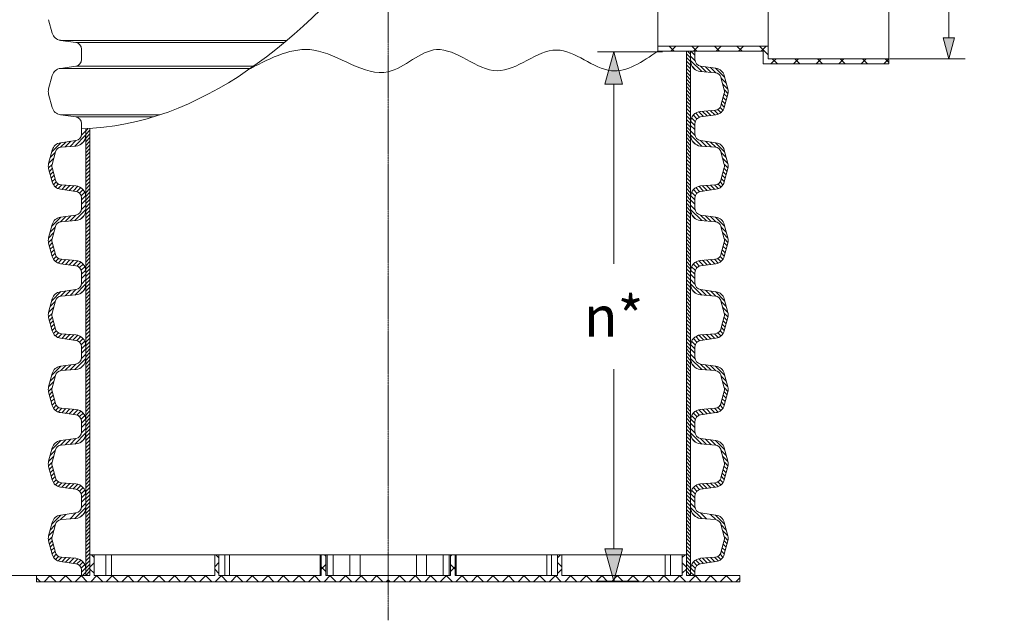
# Model space of a CAD drawing. Units: millimetres. Extents: x 717160 to 769160, y 523795 to 553495.
# Drawn here: x 721343 to 727405, y 533991 to 537691 of the extents above; entities that cross this region are included whole.
import ezdxf

# ---------------------------------------------------------------- set-up
doc = ezdxf.new("R2010")
doc.units = ezdxf.units.MM
doc.linetypes.add('MITTE2', pattern=[28.575, 19.05, -3.175, 3.175, -3.175])
doc.layers.get('0').update_dxf_attribs({"lineweight": 15})
doc.layers.get('Defpoints').update_dxf_attribs({"color": 72})
doc.layers.add('0.2 EVO CENTER LINE LAYER', color=5, linetype='MITTE2', lineweight=0)
doc.layers.add('Ebene-2 ohne Abdeckung', color=7, linetype='Continuous')
doc.styles.add('EVO_N', font='ARIALN.TTF')
doc.styles.add('Izmeru teksts', font='arial.ttf')
doc.dimstyles.new('EVO.N-mm.M1_25', dxfattribs={"dimtxt": 180, "dimasz": 130, "dimexe": 100, "dimexo": 5, "dimgap": 50, "dimtad": 0, "dimtih": 1, "dimtoh": 1, "dimdec": 0, "dimlfac": 0.25, "dimzin": 3, "dimtxsty": 'EVO_N', "dimblk": 'VW_FILLEDARROW', "dimcen": 0, "dimclrd": 109, "dimclre": 109, "dimclrt": 109, "dimadec": 0, "dimazin": 0, "dimtfac": 1, "dimtdec": 0, "dimtofl": 0, "dimtmove": 0, "dimatfit": 3, "dimldrblk": 'VW_FILLEDARROW', "dimfxl": 1, "dimfrac": 2, "dimtolj": 1, "dimtzin": 3, "dimlwd": 5, "dimlwe": 5, "dimarcsym": 0})
doc.dimstyles.get("Standard").update_dxf_attribs({"dimtxt": 70, "dimasz": 80, "dimexe": 30, "dimexo": 30, "dimgap": 50, "dimtad": 0, "dimtih": 1, "dimtoh": 1, "dimdec": 0, "dimzin": 0, "dimdsep": 46, "dimtxsty": 'Izmeru teksts', "dimcen": -50, "dimclrd": 109, "dimclre": 109, "dimclrt": 109, "dimadec": 0, "dimazin": 0, "dimtfac": 1, "dimtdec": 4, "dimtofl": 0, "dimtmove": 0, "dimatfit": 3, "dimfxl": 1, "dimtolj": 1, "dimtzin": 0, "dimlwd": 0, "dimlwe": 0, "dimarcsym": 0})
pattern_1 = [(45, (711083.427, 533658.877), (-11.22532, 11.22532), [])]
pattern_2 = [(134.99987, (736140.125, 533658.848), (11.225346, 11.225294), [])]

# ---------------------------------------------------------------- blocks, each defined once
blk = doc.blocks.new('VW_FILLEDARROW')
at = {"linetype": 'ByBlock', "lineweight": 0}
blk.add_hatch(color=0, dxfattribs=at).paths.add_polyline_path([(-1, 0.268), (0, 0), (-1, -0.268)])
at = {"layer": 'Ebene-2 ohne Abdeckung', "color": 0, "linetype": 'Continuous', "lineweight": 5}
blk.add_lwpolyline([(-1, 0.268), (0, 0), (-1, -0.268)], close=True, dxfattribs=at)
blk = doc.blocks.new('*D7')
at = {"color": 109, "lineweight": 5}
for p, q in [((726699.6, 538812.2), (727163.6, 538812.2)), ((727063.6, 538682.2), (727063.6, 538507.2)), ((727063.6, 537580.2), (727063.6, 537755.2)), ((726699.6, 537450.2), (727163.6, 537450.2))]:
    blk.add_line(p, q, dxfattribs=at)
at = {"layer": 'Defpoints', "color": 0}
for p in [(726694.6, 538812.2), (726694.6, 537450.2), (727063.6, 537450.2)]:
    blk.add_point(p, dxfattribs=at)
at = {"color": 109, "lineweight": 5, "xscale": 130, "yscale": 130, "zscale": 130}
for p, rotation in [((727063.6, 538812.2), 89.99986897242601), ((727063.6, 537450.2), 269.999868972426)]:
    blk.add_blockref('VW_FILLEDARROW', p, dxfattribs=dict(at, rotation=rotation))
at = {"color": 109, "insert": (727063.6, 538131.2), "char_height": 180, "attachment_point": 5, "style": 'EVO_N'}
blk.add_mtext('\\A1;\\H1.388889x;DN\\POUT', dxfattribs=at)
blk = doc.blocks.new('*D1')
at = {"color": 109, "lineweight": 5}
for p, q in [((725301, 537493.7), (724899.9, 537493.7)), ((724999.9, 537293.7), (724999.9, 536187.8)), ((724999.9, 534431.8), (724999.9, 535537.8)), ((725155.8, 534231.8), (724899.9, 534231.8))]:
    blk.add_line(p, q, dxfattribs=at)
at = {"layer": 'Defpoints', "color": 0}
for p in [(725306, 537493.7), (724999.9, 534231.8), (725160.8, 534231.8)]:
    blk.add_point(p, dxfattribs=at)
at = {"color": 109, "lineweight": 5, "xscale": 200, "yscale": 200, "zscale": 200}
for p, rotation in [((724999.9, 537493.7), 90), ((724999.9, 534231.8), 270)]:
    blk.add_blockref('VW_FILLEDARROW', p, dxfattribs=dict(at, rotation=rotation))
at = {"color": 109, "insert": (724999.9, 535862.8), "char_height": 250, "attachment_point": 5, "style": 'EVO_N'}
blk.add_mtext('\\A1;n*', dxfattribs=at)
blk = doc.blocks.new('*D11')
at = {"color": 109, "lineweight": 0}
for p, q in [((721720.3, 546194.9), (719913.8, 546194.9)), ((719943.8, 545994.9), (719943.8, 540555.9)), ((719943.8, 534466.9), (719943.8, 539905.9)), ((721720.3, 534266.9), (719913.8, 534266.9))]:
    blk.add_line(p, q, dxfattribs=at)
at = {"color": 109}
for points in [[(719977.1, 545994.9), (719910.4, 545994.9), (719943.8, 546194.9)], [(719910.4, 534466.9), (719977.1, 534466.9), (719943.8, 534266.9)]]:
    blk.add_solid(points, dxfattribs=at)
at = {"layer": 'Defpoints', "color": 0}
for p in [(721750.3, 546194.9), (719943.8, 534266.9), (721750.3, 534266.9)]:
    blk.add_point(p, dxfattribs=at)
at = {"color": 109, "insert": (719943.8, 540230.9), "char_height": 250, "attachment_point": 5, "style": 'Izmeru teksts'}
blk.add_mtext('\\A1;L', dxfattribs=at)

msp = doc.modelspace()

# ---------------------------------------------------------------- hatches: boundary and pattern name
at = {"linetype": 'Continuous', "lineweight": 0, "true_color": 0xff0000}
h = msp.add_hatch(dxfattribs=at)
h.set_pattern_fill('ANSI37', color=1, scale=30.95033, angle=89.99987, style=0)
h.set_pattern_definition([(44.99987, (780533.95, 530420.61), (69.48531, -69.48563), []), (314.99987, (780533.95, 530420.61), (-69.48563, -69.48531), [])])
h.paths.add_polyline_path([(726694.6, 537450.2), (726694.6, 537419.2), (725920.8, 537419.2), (725920.8, 537497.9), (725270.8, 537497.9), (725270.8, 537528.8), (725951.8, 537528.8), (725951.8, 537450.2)], flags=0)
at = {"lineweight": 0}
h = msp.add_hatch(dxfattribs=at)
h.set_pattern_fill('ANSI31', color=1, scale=5, angle=179.99987, style=0)
h.set_pattern_definition(pattern_2)
h.paths.add_polyline_path([(725473.3, 537497.9), (725447.8, 537497.9), (725447.8, 537019.5), (725473.3, 537019.5)])
h = msp.add_hatch(dxfattribs=at)
h.set_pattern_fill('ANSI31', color=1, scale=5, style=0)
h.set_pattern_definition(pattern_1)
h.paths.add_polyline_path([(721750.3, 537019.5), (721775.8, 537019.5), (721775.8, 536560.8), (721750.3, 536560.8)])
h = msp.add_hatch(dxfattribs=at)
h.set_pattern_fill('ANSI31', color=1, scale=5, angle=179.99987, style=0)
h.set_pattern_definition(pattern_2)
h.paths.add_polyline_path([(725473.3, 537019.5), (725447.8, 537019.5), (725447.8, 536560.8), (725473.3, 536560.8)])
h = msp.add_hatch(dxfattribs=at)
h.set_pattern_fill('ANSI31', color=1, scale=5, style=0)
h.set_pattern_definition(pattern_1)
h.paths.add_polyline_path([(721750.3, 536560.8), (721775.8, 536560.8), (721775.8, 536102), (721750.3, 536102)])
h = msp.add_hatch(dxfattribs=at)
h.set_pattern_fill('ANSI31', color=1, scale=5, angle=179.99987, style=0)
h.set_pattern_definition(pattern_2)
h.paths.add_polyline_path([(725473.3, 536560.8), (725447.8, 536560.8), (725447.8, 536102), (725473.3, 536102)])
h = msp.add_hatch(dxfattribs=at)
h.set_pattern_fill('ANSI31', color=1, scale=5, style=0)
h.set_pattern_definition(pattern_1)
h.paths.add_polyline_path([(721750.3, 536102), (721775.8, 536102), (721775.8, 535643.2), (721750.3, 535643.2)])
h = msp.add_hatch(dxfattribs=at)
h.set_pattern_fill('ANSI31', color=1, scale=5, angle=179.99987, style=0)
h.set_pattern_definition(pattern_2)
h.paths.add_polyline_path([(725473.3, 536102), (725447.8, 536102), (725447.8, 535643.2), (725473.3, 535643.2)])
h = msp.add_hatch(dxfattribs=at)
h.set_pattern_fill('ANSI31', color=1, scale=5, style=0)
h.set_pattern_definition(pattern_1)
h.paths.add_polyline_path([(721750.3, 535643.2), (721775.8, 535643.2), (721775.8, 535184.5), (721750.3, 535184.5)])
h = msp.add_hatch(dxfattribs=at)
h.set_pattern_fill('ANSI31', color=1, scale=5, angle=179.99987, style=0)
h.set_pattern_definition(pattern_2)
h.paths.add_polyline_path([(725473.3, 535643.2), (725447.8, 535643.2), (725447.8, 535184.5), (725473.3, 535184.5)])
h = msp.add_hatch(dxfattribs=at)
h.set_pattern_fill('ANSI31', color=1, scale=5, style=0)
h.set_pattern_definition(pattern_1)
h.paths.add_polyline_path([(721750.3, 535184.5), (721775.8, 535184.5), (721775.8, 534725.7), (721750.3, 534725.7)])
h = msp.add_hatch(dxfattribs=at)
h.set_pattern_fill('ANSI31', color=1, scale=5, angle=179.99987, style=0)
h.set_pattern_definition(pattern_2)
h.paths.add_polyline_path([(725473.3, 535184.5), (725447.8, 535184.5), (725447.7, 534725.7), (725473.3, 534725.7)])
h = msp.add_hatch(dxfattribs=at)
h.set_pattern_fill('ANSI31', color=1, scale=5, style=0)
h.set_pattern_definition(pattern_1)
h.paths.add_polyline_path([(721750.3, 534725.7), (721775.8, 534725.7), (721775.8, 534266.9), (721750.3, 534266.9)])
h = msp.add_hatch(dxfattribs=at)
h.set_pattern_fill('ANSI31', color=1, scale=5, angle=179.99987, style=0)
h.set_pattern_definition(pattern_2)
h.paths.add_polyline_path([(725473.3, 534725.7), (725447.7, 534725.7), (725447.7, 534266.9), (725473.3, 534266.9)])
at = {"linetype": 'Continuous', "lineweight": 5}
h = msp.add_hatch(dxfattribs=at)
h.set_pattern_fill('ANSI37', color=1, scale=21.325787, angle=90, style=0)
h.set_pattern_definition([(45, (833899.39, 581808.275), (47.877758, -47.877758), []), (315, (833899.39, 581808.275), (-47.877758, -47.877758), [])])
h.paths.add_polyline_path([(721446.4, 534228.5), (721446.4, 534266.9), (721775.8, 534266.9), (721775.8, 534394.9), (721801.4, 534394.9), (721801.4, 534266.9), (722543.5, 534266.9), (722543.5, 534394.9), (722569, 534394.9), (722569, 534266.9), (723199.2, 534266.9), (723199.2, 534394.9), (723228, 534394.9), (723228, 534266.9), (723611.8, 534266.9), (723611.8, 534228.5)])
h = msp.add_hatch(dxfattribs=at)
h.set_pattern_fill('ANSI37', color=1, scale=21.325787, angle=89.99987, style=0)
h.set_pattern_definition([(134.99987, (613324.274, 581808.53), (-47.877867, -47.87765), []), (224.99987, (613324.274, 581808.53), (47.87765, -47.877867), [])])
h.paths.add_polyline_path([(725777.2, 534228.5), (725777.2, 534266.9), (725447.7, 534266.9), (725447.7, 534394.9), (725422.2, 534394.9), (725422.2, 534266.9), (724680.1, 534266.9), (724680.1, 534394.9), (724654.5, 534394.9), (724654.5, 534266.9), (724024.4, 534266.9), (724024.4, 534394.9), (723995.6, 534394.9), (723995.6, 534266.9), (723611.8, 534266.9), (723611.8, 534228.5)])

# ---------------------------------------------------------------- linework, layer by layer
at = {"color": 7, "linetype": 'Continuous', "lineweight": 15}
for p, q in [((725270.8, 537528.8), (725270.8, 538816.5)), ((725951.8, 537528.8), (725951.8, 538812.2)), ((726694.6, 538812.2), (726694.6, 537419.2)), ((721543.4, 537609.1), (721521.3, 537691.5)), ((721688.5, 537551), (721594.1, 537564.2)), ((721594.1, 537564.2), (722988.2, 537564.2)), ((721688.5, 537551), (722972.4, 537551)), ((721723.7, 537478), (721723.7, 537510.5)), ((725951.8, 537528.8), (725270.8, 537528.8)), ((725270.8, 537497.9), (725270.8, 537528.8)), ((725920.8, 537497.9), (725270.8, 537497.9)), ((725920.8, 537419.2), (725920.8, 537497.9)), ((725951.8, 537528.8), (725951.8, 537450.2)), ((721723.7, 537445.5), (721723.7, 537478)), ((726694.6, 537450.2), (725951.8, 537450.2)), ((721688.5, 537405), (721594.1, 537391.7)), ((721594.1, 537391.7), (722764.1, 537391.7)), ((721688.5, 537405), (722783, 537405)), ((726694.6, 537419.2), (725920.8, 537419.2)), ((721543.4, 537346.9), (721521.3, 537264.5)), ((721543.4, 537150.3), (721521.3, 537232.7)), ((721688.5, 537092.2), (721594.1, 537105.5)), ((721594.1, 537105.5), (722206.6, 537105.5)), ((721688.5, 537092.2), (722164.9, 537092.2)), ((721723.7, 537019.2), (721723.7, 537051.7)), ((721775.8, 535643.2), (721775.8, 535184.5)), ((725447.8, 535643.2), (725447.8, 535184.5)), ((721750.3, 534725.7), (721750.3, 535184.5)), ((721775.8, 535184.5), (721775.8, 534725.7)), ((725447.8, 535184.5), (725447.7, 534725.7)), ((725473.3, 534725.7), (725473.3, 535184.5)), ((721750.3, 534266.9), (721750.3, 534725.7)), ((721775.8, 534725.7), (721775.8, 534266.9)), ((725447.7, 534725.7), (725447.7, 534266.9)), ((725473.3, 534266.9), (725473.3, 534725.7)), ((721775.8, 534394.9), (721801.4, 534394.9)), ((721775.8, 534394.9), (721775.8, 534266.9)), ((721801.4, 534394.9), (721801.4, 534266.9)), ((721801.4, 534394.9), (721873.6, 534394.9)), ((721873.6, 534266.9), (721873.6, 534394.9)), ((721907.8, 534394.9), (721873.6, 534394.9)), ((721907.8, 534266.9), (721907.8, 534394.9)), ((722543.5, 534394.9), (721907.8, 534394.9)), ((722543.5, 534394.9), (722569, 534394.9)), ((722543.5, 534394.9), (722543.5, 534266.9)), ((722569, 534394.9), (722569, 534266.9)), ((722569, 534394.9), (722606.6, 534394.9)), ((722606.6, 534266.9), (722606.6, 534394.9)), ((722634.2, 534394.9), (722606.6, 534394.9)), ((722634.2, 534266.9), (722634.2, 534394.9)), ((723193.6, 534394.9), (722634.2, 534394.9)), ((723193.6, 534394.9), (723193.6, 534266.9)), ((723199.2, 534394.9), (723193.6, 534394.9)), ((723199.2, 534394.9), (723228, 534394.9)), ((723199.2, 534394.9), (723199.2, 534266.9)), ((723228, 534394.9), (723228, 534266.9)), ((723228, 534394.9), (723236.2, 534394.9)), ((723236.2, 534266.9), (723236.2, 534394.9)), ((723273.4, 534394.9), (723236.2, 534394.9)), ((723273.4, 534394.9), (723273.4, 534266.9)), ((723273.4, 534394.9), (723375, 534394.9)), ((723375, 534266.9), (723375, 534394.9)), ((723438.5, 534394.9), (723375, 534394.9)), ((723437.7, 534394.9), (723611.8, 534394.9)), ((723438.5, 534394.9), (723438.5, 534266.9)), ((723785.8, 534394.9), (723611.8, 534394.9)), ((723785.1, 534394.9), (723785.1, 534266.9)), ((723785.1, 534394.9), (723848.5, 534394.9)), ((723848.5, 534266.9), (723848.5, 534394.9)), ((723950.2, 534394.9), (723848.5, 534394.9)), ((723950.2, 534394.9), (723950.2, 534266.9)), ((723950.2, 534394.9), (723987.3, 534394.9)), ((723987.3, 534266.9), (723987.3, 534394.9)), ((723995.6, 534394.9), (723987.3, 534394.9)), ((723995.6, 534394.9), (723995.6, 534266.9)), ((724024.4, 534394.9), (723995.6, 534394.9)), ((724024.4, 534394.9), (724024.4, 534266.9)), ((724024.4, 534394.9), (724029.9, 534394.9)), ((724029.9, 534394.9), (724029.9, 534266.9)), ((724029.9, 534394.9), (724589.3, 534394.9)), ((724589.3, 534266.9), (724589.3, 534394.9)), ((724589.3, 534394.9), (724616.9, 534394.9)), ((724616.9, 534266.9), (724616.9, 534394.9)), ((724654.5, 534394.9), (724616.9, 534394.9)), ((724654.5, 534394.9), (724654.5, 534266.9)), ((724680.1, 534394.9), (724654.5, 534394.9)), ((724680.1, 534394.9), (724680.1, 534266.9)), ((724680.1, 534394.9), (725315.8, 534394.9)), ((725315.8, 534266.9), (725315.8, 534394.9)), ((725315.8, 534394.9), (725349.9, 534394.9)), ((725349.9, 534266.9), (725349.9, 534394.9)), ((725422.2, 534394.9), (725349.9, 534394.9)), ((725422.2, 534394.9), (725422.2, 534266.9)), ((725447.7, 534394.9), (725422.2, 534394.9)), ((725447.7, 534394.9), (725447.7, 534266.9)), ((721446.4, 534266.9), (721775.8, 534266.9)), ((721446.4, 534266.9), (721446.4, 534228.5)), ((721446.4, 534228.5), (723611.8, 534228.5)), ((721801.4, 534266.9), (722543.5, 534266.9)), ((723228, 534266.9), (723611.8, 534266.9)), ((723995.6, 534266.9), (723611.8, 534266.9)), ((725777.2, 534228.5), (723611.8, 534228.5)), ((725422.2, 534266.9), (724680.1, 534266.9)), ((725777.2, 534266.9), (725447.7, 534266.9)), ((725777.2, 534266.9), (725777.2, 534228.5))]:
    msp.add_line(p, q, dxfattribs=at)
at = {"lineweight": 15}
for p, q in [((725447.8, 537497.9), (725447.8, 537019.5)), ((725499.9, 537445.8), (725499.9, 537497.9)), ((725473.3, 537019.5), (725473.3, 537478.3)), ((725535.1, 537405.3), (725629.5, 537392)), ((725535.3, 537372), (725625.7, 537364.7)), ((725660.5, 537335.6), (725681, 537259.1)), ((725680.2, 537347.2), (725702.2, 537264.8)), ((725681, 537238.7), (725660.5, 537162.2)), ((725680.2, 537150.6), (725702.2, 537233)), ((725625.7, 537133.2), (725535.3, 537125.9)), ((725535.1, 537092.5), (725629.5, 537105.8)), ((721723.7, 536987), (721723.7, 537019.5)), ((721750.3, 536560.8), (721750.3, 537019.5)), ((721775.7, 537021.7), (721775.8, 536560.8)), ((725447.8, 537019.5), (725447.8, 536560.8)), ((725473.3, 536560.8), (725473.3, 537019.5)), ((725499.9, 537019.5), (725499.9, 537052)), ((725499.9, 536987), (725499.9, 537019.5)), ((721688.5, 536946.5), (721594.1, 536933.3)), ((725535.1, 536946.5), (725629.5, 536933.3)), ((721543.4, 536888.4), (721521.3, 536806)), ((721688.2, 536913.2), (721597.9, 536905.9)), ((725535.3, 536913.2), (725625.7, 536905.9)), ((725680.2, 536888.4), (725702.2, 536806)), ((721563.1, 536876.9), (721542.6, 536800.3)), ((725660.5, 536876.9), (725681, 536800.3)), ((721543.4, 536691.9), (721521.3, 536774.3)), ((721542.6, 536780), (721563.1, 536703.4)), ((725681, 536780), (725660.5, 536703.4)), ((725680.2, 536691.9), (725702.2, 536774.3)), ((721688.5, 536633.7), (721594.1, 536647)), ((721597.9, 536674.4), (721688.2, 536667.1)), ((725535.1, 536633.7), (725629.5, 536647)), ((725625.7, 536674.4), (725535.3, 536667.1)), ((721723.7, 536560.8), (721723.7, 536593.3)), ((725499.9, 536560.8), (725499.9, 536593.3)), ((721723.7, 536528.3), (721723.7, 536560.8)), ((721750.3, 536102), (721750.3, 536560.8)), ((721775.8, 536560.8), (721775.8, 536102)), ((725447.8, 536560.8), (725447.8, 536102)), ((725473.3, 536102), (725473.3, 536560.8)), ((725499.9, 536528.3), (725499.9, 536560.8)), ((721688.5, 536487.8), (721594.1, 536474.5)), ((725535.1, 536487.8), (725629.4, 536474.5)), ((721543.4, 536429.7), (721521.3, 536347.3)), ((721563.1, 536418.1), (721542.6, 536341.6)), ((721688.2, 536454.4), (721597.9, 536447.1)), ((725535.3, 536454.4), (725625.7, 536447.1)), ((725660.5, 536418.1), (725681, 536341.6)), ((725680.2, 536429.7), (725702.2, 536347.2)), ((721543.4, 536233.1), (721521.3, 536315.5)), ((721542.6, 536321.2), (721563.1, 536244.7)), ((725681, 536321.2), (725660.5, 536244.7)), ((725680.2, 536233.1), (725702.2, 536315.5)), ((721597.9, 536215.6), (721688.2, 536208.3)), ((725625.7, 536215.6), (725535.3, 536208.3)), ((721688.5, 536175), (721594.1, 536188.2)), ((725535.1, 536175), (725629.4, 536188.2)), ((721723.7, 536102), (721723.7, 536134.5)), ((721723.7, 536069.5), (721723.7, 536102)), ((721750.3, 535643.2), (721750.3, 536102)), ((721775.8, 536102), (721775.8, 535643.2)), ((725447.8, 536102), (725447.8, 535643.2)), ((725473.3, 535643.2), (725473.3, 536102)), ((725499.9, 536102), (725499.9, 536134.5)), ((725499.9, 536069.5), (725499.9, 536102)), ((721543.4, 535970.9), (721521.3, 535888.5)), ((721688.5, 536029), (721594.1, 536015.8)), ((721688.2, 535995.7), (721597.9, 535988.4)), ((725535.1, 536029), (725629.4, 536015.7)), ((725535.3, 535995.7), (725625.7, 535988.4)), ((725680.2, 535970.9), (725702.2, 535888.5)), ((721563.1, 535959.3), (721542.6, 535882.8)), ((725660.5, 535959.3), (725681, 535882.8)), ((721543.4, 535774.3), (721521.3, 535856.7)), ((721542.6, 535862.4), (721563.1, 535785.9)), ((725681, 535862.4), (725660.5, 535785.9)), ((725680.2, 535774.3), (725702.2, 535856.7)), ((721688.5, 535716.2), (721594.1, 535729.5)), ((721597.9, 535756.9), (721688.2, 535749.6)), ((725535.1, 535716.2), (725629.4, 535729.5)), ((725625.7, 535756.9), (725535.3, 535749.6)), ((721723.7, 535643.2), (721723.7, 535675.7)), ((725499.9, 535643.2), (725499.9, 535675.7)), ((721723.7, 535610.7), (721723.7, 535643.2)), ((721750.3, 535184.5), (721750.3, 535643.2)), ((725473.3, 535184.5), (725473.3, 535643.2)), ((725499.9, 535610.7), (725499.9, 535643.2)), ((721688.5, 535570.2), (721594.1, 535557)), ((725535.1, 535570.2), (725629.4, 535557)), ((721543.4, 535512.1), (721521.3, 535429.7)), ((721563.1, 535500.6), (721542.6, 535424)), ((721688.2, 535536.9), (721597.9, 535529.6)), ((725535.3, 535536.9), (725625.7, 535529.6)), ((725660.5, 535500.6), (725681, 535424)), ((725680.2, 535512.1), (725702.2, 535429.7)), ((721543.4, 535315.6), (721521.3, 535398)), ((721542.6, 535403.7), (721563.1, 535327.1)), ((725681, 535403.7), (725660.5, 535327.1)), ((725680.2, 535315.6), (725702.2, 535398)), ((721688.5, 535257.4), (721594.1, 535270.7)), ((721597.9, 535298.1), (721688.2, 535290.8)), ((725535.1, 535257.4), (725629.4, 535270.7)), ((725625.7, 535298.1), (725535.3, 535290.8)), ((721723.7, 535184.5), (721723.7, 535217)), ((721723.7, 535152), (721723.7, 535184.5)), ((725499.9, 535184.5), (725499.9, 535217)), ((725499.9, 535152), (725499.9, 535184.5)), ((721688.5, 535111.5), (721594.1, 535098.2)), ((721688.2, 535078.1), (721597.9, 535070.8)), ((721739.1, 535108.3), (721719.9, 535089)), ((725484.4, 535108.3), (725503.7, 535089)), ((725535.1, 535111.5), (725629.4, 535098.2)), ((725535.3, 535078.1), (725625.7, 535070.8)), ((721543.4, 535053.4), (721521.3, 534971)), ((721563.1, 535041.8), (721542.6, 534965.3)), ((725660.5, 535041.8), (725681, 534965.3)), ((725680.2, 535053.4), (725702.2, 534971)), ((721543.4, 534856.8), (721521.3, 534939.2)), ((721542.6, 534944.9), (721563.1, 534868.4)), ((725681, 534944.9), (725660.5, 534868.4)), ((725680.2, 534856.8), (725702.2, 534939.2)), ((721597.9, 534839.3), (721688.2, 534832)), ((725625.7, 534839.3), (725535.3, 534832)), ((721688.5, 534798.7), (721594.1, 534811.9)), ((721723.7, 534725.7), (721723.7, 534758.2)), ((725499.9, 534725.7), (725499.9, 534758.2)), ((725535.1, 534798.7), (725629.4, 534811.9)), ((721723.7, 534693.2), (721723.7, 534725.7)), ((725499.9, 534693.2), (725499.9, 534725.7)), ((721688.5, 534652.7), (721594.1, 534639.5)), ((725535.1, 534652.7), (725629.4, 534639.4)), ((721543.4, 534594.6), (721521.3, 534512.2)), ((721563.1, 534583), (721542.6, 534506.5)), ((721688.2, 534619.4), (721597.9, 534612.1)), ((725535.3, 534619.4), (725625.7, 534612.1)), ((725660.5, 534583), (725681, 534506.5)), ((725680.2, 534594.6), (725702.2, 534512.2)), ((721543.4, 534398), (721521.3, 534480.4)), ((721542.6, 534486.1), (721563.1, 534409.6)), ((725681, 534486.1), (725660.5, 534409.6)), ((725680.2, 534398), (725702.2, 534480.4)), ((721688.5, 534339.9), (721594.1, 534353.2)), ((721597.9, 534380.6), (721688.2, 534373.3)), ((725535.1, 534339.9), (725629.4, 534353.2)), ((725625.7, 534380.6), (725535.3, 534373.3)), ((721723.7, 534266.9), (721723.7, 534299.4)), ((725499.9, 534266.9), (725499.9, 534299.4))]:
    msp.add_line(p, q, dxfattribs=at)
for p, q in [((725473.3, 537497.9), (725473.3, 537439.2)), ((721750.2, 537020.4), (721750.3, 536980.4)), ((725473.3, 537019.5), (725473.3, 536980.4)), ((721750.3, 536560.8), (721750.3, 536521.7)), ((725473.3, 536560.8), (725473.3, 536521.7)), ((721750.3, 536102), (721750.3, 536062.9)), ((725473.3, 536102), (725473.3, 536062.9)), ((721750.3, 535643.2), (721750.3, 535604.1)), ((725473.3, 535643.2), (725473.3, 535604.1)), ((721750.3, 535184.5), (721750.3, 535145.4)), ((725473.3, 535184.5), (725473.3, 535145.4)), ((721750.3, 534725.7), (721750.3, 534686.6)), ((725473.3, 534725.7), (725473.3, 534686.6))]:
    msp.add_line(p, q)
at = {"color": 1, "lineweight": 0}
for p, q in [((725474.8, 537497.9), (725499.9, 537472.8)), ((725473.3, 537466.5), (725500.4, 537439.4)), ((725473.3, 537439.8), (725541.7, 537371.4)), ((725484.4, 537402.1), (725503.7, 537382.8)), ((725534.4, 537405.4), (725570.7, 537369.1)), ((725565.3, 537401.1), (725599.6, 537366.8)), ((725596.3, 537396.7), (725628.7, 537364.3)), ((725627.3, 537392.4), (725683, 537336.6)), ((725661.6, 537331.4), (725692.7, 537300.3)), ((725671.4, 537295), (725702.5, 537263.9)), ((725681.1, 537258.6), (725703.1, 537236.7)), ((725668.4, 537191.5), (725686.3, 537173.6)), ((725674, 537212.5), (725691.9, 537194.6)), ((725679.6, 537233.5), (725697.6, 537215.6)), ((725523.2, 537123.8), (725552.1, 537094.9)), ((725546.8, 537126.8), (725575.4, 537098.2)), ((725571.4, 537128.8), (725598.8, 537101.5)), ((725596.1, 537130.8), (725622.1, 537104.7)), ((725620.7, 537132.8), (725643.8, 537109.6)), ((725641.9, 537138.2), (725660.4, 537119.6)), ((725655.6, 537151.1), (725672.8, 537133.9)), ((725662.7, 537170.6), (725680.7, 537152.6)), ((725473.8, 537066.7), (725499.9, 537040.6)), ((725479.8, 537087.4), (725502, 537065.1)), ((725490.3, 537103.4), (725512.3, 537081.4)), ((725504.7, 537115.6), (725529.1, 537091.2)), ((721750.3, 537007.7), (721723.2, 536980.6)), ((725473.3, 537040.6), (725499.9, 537014)), ((725473.3, 537007.7), (725500.4, 536980.6)), ((721658.2, 536942.3), (721623.9, 536908)), ((721689.2, 536946.7), (721652.9, 536910.3)), ((721750.3, 536981.1), (721681.9, 536912.7)), ((721739.1, 536943.4), (721719.9, 536924.1)), ((725473.3, 536981.1), (725541.7, 536912.7)), ((725484.4, 536943.3), (725503.7, 536924.1)), ((725534.3, 536946.7), (725570.7, 536910.3)), ((725565.3, 536942.3), (725599.6, 536908)), ((721596.3, 536933.6), (721540.6, 536877.9)), ((721627.3, 536937.9), (721594.9, 536905.5)), ((725596.3, 536937.9), (725628.7, 536905.5)), ((725627.3, 536933.6), (725683, 536877.9)), ((721552.2, 536836.2), (721521.1, 536805.2)), ((721561.9, 536872.6), (721530.8, 536841.5)), ((725661.6, 536872.6), (725692.7, 536841.5)), ((725671.4, 536836.2), (725702.5, 536805.2)), ((721542.4, 536799.9), (721520.5, 536777.9)), ((721543.9, 536774.8), (721526, 536756.8)), ((725679.6, 536774.8), (725697.6, 536756.8)), ((725681.1, 536799.9), (725703.1, 536777.9)), ((721549.6, 536753.8), (721531.6, 536735.8)), ((721555.2, 536732.8), (721537.2, 536714.8)), ((721560.8, 536711.8), (721542.9, 536693.8)), ((725662.7, 536711.8), (725680.7, 536693.8)), ((725668.4, 536732.8), (725686.3, 536714.8)), ((725674, 536753.8), (725691.9, 536735.8)), ((721568, 536692.3), (721550.7, 536675.1)), ((721581.6, 536679.4), (721563.1, 536660.9)), ((721602.9, 536674), (721579.7, 536650.9)), ((721627.5, 536672), (721601.5, 536646)), ((721652.1, 536670), (721624.8, 536642.7)), ((721676.7, 536668), (721648.1, 536639.4)), ((721700.3, 536665), (721671.5, 536636.1)), ((721718.8, 536656.9), (721694.4, 536632.5)), ((721733.2, 536644.7), (721711.2, 536622.6)), ((725490.3, 536644.6), (725512.3, 536622.6)), ((725504.7, 536656.9), (725529.1, 536632.5)), ((725523.2, 536665), (725552.1, 536636.1)), ((725546.8, 536668), (725575.4, 536639.4)), ((725571.4, 536670), (725598.8, 536642.7)), ((725596.1, 536672), (725622.1, 536646)), ((725620.7, 536674), (725643.8, 536650.9)), ((725641.9, 536679.4), (725660.4, 536660.8)), ((725655.6, 536692.3), (725672.8, 536675.1)), ((721743.8, 536628.6), (721721.5, 536606.3)), ((721749.8, 536608), (721723.7, 536581.9)), ((721750.3, 536581.8), (721723.7, 536555.2)), ((725473.3, 536581.8), (725499.9, 536555.2)), ((725473.8, 536607.9), (725499.9, 536581.9)), ((725479.7, 536628.6), (725502, 536606.3)), ((721750.3, 536522.3), (721681.9, 536453.9)), ((721750.3, 536548.9), (721723.2, 536521.8)), ((725473.3, 536548.9), (725500.4, 536521.8)), ((725473.3, 536522.3), (725541.7, 536453.9)), ((721596.3, 536474.8), (721540.6, 536419.1)), ((721627.3, 536479.2), (721594.9, 536446.8)), ((721658.2, 536483.5), (721623.9, 536449.2)), ((721689.2, 536487.9), (721652.9, 536451.6)), ((721739.1, 536484.6), (721719.9, 536465.3)), ((725484.4, 536484.6), (725503.7, 536465.3)), ((725534.3, 536487.9), (725570.7, 536451.6)), ((725565.3, 536483.5), (725599.6, 536449.2)), ((725596.3, 536479.2), (725628.7, 536446.8)), ((725627.3, 536474.8), (725683, 536419.1)), ((721561.9, 536413.8), (721530.8, 536382.7)), ((725661.6, 536413.8), (725692.7, 536382.7)), ((721542.4, 536341.1), (721520.5, 536319.1)), ((721552.2, 536377.5), (721521.1, 536346.4)), ((725671.4, 536377.5), (725702.5, 536346.4)), ((725681.1, 536341.1), (725703.1, 536319.1)), ((721543.9, 536316), (721526, 536298.1)), ((721549.6, 536295), (721531.6, 536277.1)), ((721555.2, 536274), (721537.2, 536256.1)), ((725668.4, 536274), (725686.3, 536256.1)), ((725674, 536295), (725691.9, 536277.1)), ((725679.6, 536316), (725697.6, 536298.1)), ((721560.8, 536253), (721542.9, 536235.1)), ((721568, 536233.6), (721550.7, 536216.3)), ((721581.6, 536220.6), (721563.1, 536202.1)), ((721602.9, 536215.2), (721579.7, 536192.1)), ((721627.5, 536213.2), (721601.5, 536187.2)), ((725596.1, 536213.2), (725622.1, 536187.2)), ((725620.7, 536215.2), (725643.8, 536192.1)), ((725641.9, 536220.6), (725660.4, 536202.1)), ((725655.6, 536233.6), (725672.8, 536216.3)), ((725662.7, 536253), (725680.7, 536235.1)), ((721652.1, 536211.2), (721624.8, 536183.9)), ((721676.7, 536209.3), (721648.1, 536180.7)), ((721700.3, 536206.2), (721671.5, 536177.4)), ((721718.8, 536198.1), (721694.4, 536173.7)), ((721733.2, 536185.9), (721711.2, 536163.9)), ((721743.8, 536169.9), (721721.5, 536147.6)), ((725479.7, 536169.8), (725502, 536147.6)), ((725490.3, 536185.9), (725512.3, 536163.9)), ((725504.7, 536198.1), (725529.1, 536173.7)), ((725523.2, 536206.2), (725552.1, 536177.4)), ((725546.8, 536209.3), (725575.4, 536180.6)), ((725571.4, 536211.2), (725598.8, 536183.9)), ((721749.8, 536149.2), (721723.7, 536123.1)), ((721750.3, 536123.1), (721723.7, 536096.5)), ((725473.3, 536123.1), (725499.9, 536096.5)), ((725473.8, 536149.2), (725499.9, 536123.1)), ((721750.3, 536063.5), (721681.9, 535995.1)), ((721750.3, 536090.2), (721723.2, 536063.1)), ((725473.3, 536090.2), (725500.4, 536063.1)), ((725473.3, 536063.5), (725541.7, 535995.1)), ((721596.3, 536016.1), (721540.6, 535960.3)), ((721627.3, 536020.4), (721594.9, 535988)), ((721658.2, 536024.8), (721623.9, 535990.5)), ((721689.2, 536029.1), (721652.9, 535992.8)), ((721739.1, 536025.8), (721719.9, 536006.6)), ((725484.4, 536025.8), (725503.7, 536006.5)), ((725534.3, 536029.1), (725570.7, 535992.8)), ((725565.3, 536024.8), (725599.6, 535990.5)), ((725596.3, 536020.4), (725628.7, 535988)), ((725627.3, 536016.1), (725683, 535960.3)), ((721552.2, 535918.7), (721521.1, 535887.6)), ((721561.9, 535955.1), (721530.8, 535924)), ((725661.6, 535955.1), (725692.7, 535924)), ((725671.4, 535918.7), (725702.5, 535887.6)), ((721542.4, 535882.3), (721520.5, 535860.4)), ((721543.9, 535857.2), (721526, 535839.3)), ((725679.6, 535857.2), (725697.6, 535839.3)), ((725681.1, 535882.3), (725703.1, 535860.4)), ((721549.6, 535836.2), (721531.6, 535818.3)), ((721555.2, 535815.3), (721537.2, 535797.3)), ((721560.8, 535794.3), (721542.9, 535776.3)), ((725662.7, 535794.3), (725680.7, 535776.3)), ((725668.4, 535815.2), (725686.3, 535797.3)), ((725674, 535836.2), (725691.9, 535818.3)), ((721568, 535774.8), (721550.7, 535757.6)), ((721581.6, 535761.9), (721563.1, 535743.3)), ((721602.9, 535756.5), (721579.7, 535733.3)), ((721627.5, 535754.5), (721601.5, 535728.4)), ((721652.1, 535752.5), (721624.8, 535725.2)), ((721676.7, 535750.5), (721648.1, 535721.9)), ((721700.3, 535747.5), (721671.5, 535718.6)), ((721718.8, 535739.3), (721694.4, 535714.9)), ((725504.7, 535739.3), (725529.1, 535714.9)), ((725523.2, 535747.5), (725552.1, 535718.6)), ((725546.8, 535750.5), (725575.4, 535721.9)), ((725571.4, 535752.5), (725598.8, 535725.2)), ((725596.1, 535754.5), (725622.1, 535728.4)), ((725620.7, 535756.5), (725643.8, 535733.3)), ((725641.9, 535761.9), (725660.4, 535743.3)), ((725655.6, 535774.8), (725672.8, 535757.6)), ((721733.2, 535727.1), (721711.2, 535705.1)), ((721743.8, 535711.1), (721721.5, 535688.8)), ((721749.8, 535690.4), (721723.7, 535664.3)), ((725473.8, 535690.4), (725499.9, 535664.3)), ((725479.7, 535711.1), (725502, 535688.8)), ((725490.3, 535727.1), (725512.3, 535705.1)), ((721750.3, 535631.4), (721723.2, 535604.3)), ((721750.3, 535664.3), (721723.7, 535637.7)), ((725473.3, 535664.3), (725499.9, 535637.7)), ((725473.3, 535631.4), (725500.4, 535604.3)), ((721596.3, 535557.3), (721540.6, 535501.6)), ((721627.3, 535561.6), (721594.9, 535529.2)), ((721658.2, 535566), (721623.9, 535531.7)), ((721689.2, 535570.4), (721652.9, 535534)), ((721750.3, 535604.8), (721681.9, 535536.4)), ((721739.1, 535567.1), (721719.9, 535547.8)), ((725473.3, 535604.8), (725541.7, 535536.4)), ((725484.4, 535567), (725503.7, 535547.8)), ((725534.3, 535570.4), (725570.7, 535534)), ((725565.3, 535566), (725599.6, 535531.7)), ((725596.3, 535561.6), (725628.7, 535529.2)), ((725627.3, 535557.3), (725683, 535501.6)), ((721561.9, 535496.3), (721530.8, 535465.2)), ((725661.6, 535496.3), (725692.7, 535465.2)), ((721552.2, 535459.9), (721521.1, 535428.9)), ((725671.4, 535459.9), (725702.5, 535428.9)), ((721542.4, 535423.6), (721520.5, 535401.6)), ((721543.9, 535398.5), (721526, 535380.5)), ((721549.6, 535377.5), (721531.6, 535359.5)), ((725674, 535377.5), (725691.9, 535359.5)), ((725679.6, 535398.5), (725697.6, 535380.5)), ((725681.1, 535423.6), (725703.1, 535401.6)), ((721555.2, 535356.5), (721537.2, 535338.5)), ((721560.8, 535335.5), (721542.9, 535317.5)), ((721568, 535316), (721550.7, 535298.8)), ((721581.6, 535303.1), (721563.1, 535284.6)), ((725641.9, 535303.1), (725660.4, 535284.6)), ((725655.6, 535316), (725672.8, 535298.8)), ((725662.7, 535335.5), (725680.7, 535317.5)), ((725668.4, 535356.5), (725686.3, 535338.5)), ((721602.9, 535297.7), (721579.7, 535274.6)), ((721627.5, 535295.7), (721601.5, 535269.7)), ((721652.1, 535293.7), (721624.8, 535266.4)), ((721676.7, 535291.7), (721648.1, 535263.1)), ((721700.3, 535288.7), (721671.5, 535259.8)), ((721718.8, 535280.6), (721694.4, 535256.2)), ((721733.2, 535268.4), (721711.2, 535246.3)), ((721743.8, 535252.3), (721721.5, 535230)), ((725479.7, 535252.3), (725502, 535230)), ((725490.3, 535268.3), (725512.3, 535246.3)), ((725504.7, 535280.6), (725529.1, 535256.2)), ((725523.2, 535288.7), (725552.1, 535259.8)), ((725546.8, 535291.7), (725575.4, 535263.1)), ((725571.4, 535293.7), (725598.8, 535266.4)), ((725596.1, 535295.7), (725622.1, 535269.7)), ((725620.7, 535297.7), (725643.8, 535274.6)), ((721749.8, 535231.7), (721723.7, 535205.6)), ((721750.3, 535205.5), (721723.7, 535178.9)), ((725473.3, 535205.5), (725499.9, 535178.9)), ((725473.8, 535231.7), (725499.9, 535205.6)), ((721750.3, 535146), (721681.9, 535077.6)), ((721750.3, 535172.6), (721723.2, 535145.5)), ((725473.3, 535172.6), (725500.4, 535145.5)), ((725473.3, 535146), (725541.7, 535077.6)), ((721596.3, 535098.5), (721540.6, 535042.8)), ((721627.3, 535102.9), (721594.9, 535070.5)), ((721658.2, 535107.2), (721623.9, 535072.9)), ((721689.2, 535111.6), (721652.9, 535075.3)), ((721739.1, 535108.3), (721719.9, 535089)), ((725484.4, 535108.3), (725503.7, 535089)), ((725534.3, 535111.6), (725570.7, 535075.3)), ((725565.3, 535107.2), (725599.6, 535072.9)), ((725596.3, 535102.9), (725628.7, 535070.5)), ((725627.3, 535098.5), (725683, 535042.8)), ((721552.2, 535001.2), (721521.1, 534970.1)), ((721561.9, 535037.5), (721530.8, 535006.4)), ((725661.6, 535037.5), (725692.7, 535006.4)), ((725671.4, 535001.2), (725702.5, 534970.1)), ((721542.4, 534964.8), (721520.5, 534942.8)), ((721543.9, 534939.7), (721526, 534921.8)), ((725679.6, 534939.7), (725697.6, 534921.8)), ((725681.1, 534964.8), (725703.1, 534942.8)), ((721549.6, 534918.7), (721531.6, 534900.8)), ((721555.2, 534897.7), (721537.2, 534879.8)), ((725668.4, 534897.7), (725686.3, 534879.8)), ((725674, 534918.7), (725691.9, 534900.8)), ((721560.8, 534876.7), (721542.9, 534858.8)), ((721568, 534857.3), (721550.7, 534840)), ((721581.6, 534844.3), (721563.1, 534825.8)), ((721602.9, 534838.9), (721579.7, 534815.8)), ((721627.5, 534836.9), (721601.5, 534810.9)), ((721652.1, 534834.9), (721624.8, 534807.6)), ((721676.7, 534833), (721648.1, 534804.4)), ((721700.3, 534829.9), (721671.5, 534801.1)), ((721718.8, 534821.8), (721694.4, 534797.4)), ((725504.7, 534821.8), (725529.1, 534797.4)), ((725523.2, 534829.9), (725552.1, 534801.1)), ((725546.8, 534833), (725575.4, 534804.3)), ((725571.4, 534834.9), (725598.8, 534807.6)), ((725596.1, 534836.9), (725622.1, 534810.9)), ((725620.7, 534838.9), (725643.8, 534815.8)), ((725641.9, 534844.3), (725660.4, 534825.8)), ((725655.6, 534857.3), (725672.8, 534840)), ((725662.7, 534876.7), (725680.7, 534858.8)), ((721733.2, 534809.6), (721711.2, 534787.6)), ((721743.8, 534793.6), (721721.5, 534771.3)), ((721749.8, 534772.9), (721723.7, 534746.8)), ((725473.8, 534772.9), (725499.9, 534746.8)), ((725479.7, 534793.5), (725502, 534771.3)), ((725490.3, 534809.6), (725512.3, 534787.6)), ((721750.3, 534713.9), (721723.2, 534686.8)), ((721750.3, 534746.8), (721723.7, 534720.2)), ((725473.3, 534746.8), (725499.9, 534720.2)), ((725473.3, 534713.9), (725500.4, 534686.8)), ((721596.3, 534639.8), (721540.6, 534584)), ((721627.3, 534644.1), (721594.9, 534611.7)), ((721689.2, 534652.8), (721652.9, 534616.5)), ((721750.3, 534687.2), (721681.9, 534618.8)), ((721739.1, 534649.5), (721719.9, 534630.3)), ((725473.3, 534687.2), (725541.7, 534618.8)), ((725484.4, 534649.5), (725503.7, 534630.3)), ((725534.3, 534652.8), (725570.7, 534616.5)), ((725596.3, 534644.1), (725628.7, 534611.7)), ((725627.3, 534639.8), (725683, 534584)), ((721561.9, 534578.8), (721530.8, 534547.7)), ((725661.6, 534578.8), (725692.7, 534547.7)), ((721552.2, 534542.4), (721521.1, 534511.3)), ((725671.4, 534542.4), (725702.5, 534511.3)), ((721542.4, 534506), (721520.5, 534484.1)), ((721543.9, 534480.9), (721526, 534463)), ((721549.6, 534459.9), (721531.6, 534442)), ((725674, 534459.9), (725691.9, 534442)), ((725679.6, 534480.9), (725697.6, 534463)), ((725681.1, 534506), (725703.1, 534484.1)), ((721555.2, 534439), (721537.2, 534421)), ((721560.8, 534418), (721542.9, 534400)), ((721568, 534398.5), (721550.7, 534381.3)), ((725655.6, 534398.5), (725672.8, 534381.3)), ((725662.7, 534418), (725680.7, 534400)), ((725668.4, 534438.9), (725686.3, 534421)), ((721581.6, 534385.6), (721563.1, 534367)), ((721602.9, 534380.2), (721579.7, 534357)), ((721627.5, 534378.2), (721601.5, 534352.1)), ((721652.1, 534376.2), (721624.8, 534348.9)), ((721676.7, 534374.2), (721648.1, 534345.6)), ((721700.3, 534371.2), (721671.5, 534342.3)), ((721718.8, 534363), (721694.4, 534338.6)), ((721733.2, 534350.8), (721711.2, 534328.8)), ((721743.8, 534334.8), (721721.5, 534312.5)), ((725479.7, 534334.8), (725502, 534312.5)), ((725490.3, 534350.8), (725512.3, 534328.8)), ((725504.7, 534363), (725529.1, 534338.6)), ((725523.2, 534371.2), (725552.1, 534342.3)), ((725546.8, 534374.2), (725575.4, 534345.6)), ((725571.4, 534376.2), (725598.8, 534348.9)), ((725596.1, 534378.2), (725622.1, 534352.1)), ((725620.7, 534380.2), (725643.8, 534357)), ((725641.9, 534385.6), (725660.4, 534367)), ((721749.8, 534314.1), (721723.7, 534288)), ((721750.3, 534288), (721729.2, 534266.9)), ((725473.3, 534288), (725494.4, 534266.9)), ((725473.8, 534314.1), (725499.9, 534288))]:
    msp.add_line(p, q, dxfattribs=at)
at = {"color": 157, "true_color": 0x38626f}
for p, q in [((725473.3, 537058.6), (725473.3, 537019.5)), ((721750.3, 536599.9), (721750.3, 536560.8)), ((725473.3, 536599.8), (725473.3, 536560.8)), ((721750.3, 536141.1), (721750.3, 536102)), ((725473.3, 536141.1), (725473.3, 536102)), ((721750.3, 535682.3), (721750.3, 535643.2)), ((725473.3, 535682.3), (725473.3, 535643.2)), ((721750.3, 535223.6), (721750.3, 535184.5)), ((725473.3, 535223.5), (725473.3, 535184.5)), ((721750.3, 534764.8), (721750.3, 534725.7)), ((725473.3, 534764.8), (725473.3, 534725.7)), ((721750.3, 534306), (721750.3, 534266.9)), ((725473.3, 534306), (725473.3, 534266.9))]:
    msp.add_line(p, q, dxfattribs=at)
at = {"lineweight": 0}
for p, q in [((721739.1, 535108.3), (721719.9, 535089)), ((725484.4, 535108.3), (725503.7, 535089))]:
    msp.add_line(p, q, dxfattribs=at)
at = {"color": 7, "linetype": 'Continuous', "lineweight": 5}
for p, q in [((723611.8, 534394.9), (723611.8, 534228.5)), ((723611.8, 534394.9), (723611.8, 534228.5)), ((721569.7, 534266.9), (721451.1, 534266.9)), ((721590.3, 534266.9), (721615.9, 534266.9)), ((722569, 534266.9), (723199.2, 534266.9)), ((724654.5, 534266.9), (724024.4, 534266.9)), ((725633.3, 534266.9), (725607.7, 534266.9)), ((725653.8, 534266.9), (725772.4, 534266.9))]:
    msp.add_line(p, q, dxfattribs=at)
at = {"color": 7, "linetype": 'Continuous', "lineweight": 15}
for centre, radius, start, end in [((721602.6, 537625), 61.3, 195, 262), ((721682.8, 537510.5), 40.9, 0, 82), ((721682.8, 537445.5), 40.9, 278, 0), ((721602.6, 537331), 61.3, 98, 165), ((721580.6, 537248.6), 61.3, 165, 195), ((721602.6, 537166.2), 61.3, 195, 262), ((721682.8, 537051.7), 40.9, 0, 82)]:
    msp.add_arc(centre, radius, start, end, dxfattribs=at)
at = {"lineweight": 15}
for centre, radius, start, end in [((725540.8, 537439.2), 67.5, 179.99987, 265.38212), ((725540.8, 537445.8), 40.9, 179.99987, 261.99987), ((725622.5, 537325.4), 39.4, 14.99987, 85.38212), ((725620.9, 537331.3), 61.3, 14.99987, 81.99987), ((725643, 537248.9), 39.4, 344.99987, 14.99987), ((725643, 537248.9), 61.3, 344.99987, 14.99987), ((725540.8, 537058.6), 67.5, 94.61762, 179.99987), ((725622.5, 537172.4), 39.4, 274.61762, 344.99987), ((725620.9, 537166.5), 61.3, 277.99987, 344.99987), ((725540.8, 537052), 40.9, 97.99987, 179.99987), ((721682.8, 536980.4), 67.5, 274.61775, 0), ((721682.8, 536987), 40.9, 278, 0), ((725540.8, 536980.4), 67.5, 179.99987, 265.38212), ((725540.8, 536987), 40.9, 179.99987, 261.99987), ((721602.6, 536872.5), 61.3, 98, 165), ((721601.1, 536866.7), 39.4, 94.61775, 165), ((725622.5, 536866.7), 39.4, 14.99987, 85.38212), ((725620.9, 536872.5), 61.3, 14.99987, 81.99987), ((721580.6, 536790.1), 61.3, 165, 195), ((721580.6, 536790.1), 39.4, 165, 195), ((725643, 536790.1), 39.4, 344.99987, 14.99987), ((725643, 536790.1), 61.3, 344.99987, 14.99987), ((721601.1, 536713.6), 39.4, 195, 265.38225), ((725622.5, 536713.6), 39.4, 274.61762, 344.99987), ((721602.6, 536707.7), 61.3, 195, 262), ((721682.8, 536599.9), 67.5, 0, 85.38225), ((725540.8, 536599.8), 67.5, 94.61762, 179.99987), ((725620.9, 536707.7), 61.3, 277.99987, 344.99987), ((721682.8, 536593.3), 40.9, 0, 82), ((725540.8, 536593.3), 40.9, 97.99987, 179.99987), ((721682.8, 536521.7), 67.5, 274.61775, 0), ((721682.8, 536528.3), 40.9, 278, 0), ((725540.8, 536521.7), 67.5, 179.99987, 265.38212), ((725540.8, 536528.3), 40.9, 179.99987, 261.99987), ((721602.6, 536413.8), 61.3, 98, 165), ((725620.9, 536413.8), 61.3, 14.99987, 81.99987), ((721601.1, 536407.9), 39.4, 94.61775, 165), ((725622.5, 536407.9), 39.4, 14.99987, 85.38212), ((721580.6, 536331.4), 61.3, 165, 195), ((721580.6, 536331.4), 39.4, 165, 195), ((725643, 536331.4), 39.4, 344.99987, 14.99987), ((725643, 536331.4), 61.3, 344.99987, 14.99987), ((721602.6, 536249), 61.3, 195, 262), ((721601.1, 536254.9), 39.4, 195, 265.38225), ((725622.5, 536254.8), 39.4, 274.61762, 344.99987), ((725620.9, 536249), 61.3, 277.99987, 344.99987), ((721682.8, 536141.1), 67.5, 0, 85.38225), ((721682.8, 536134.5), 40.9, 0, 82), ((725540.8, 536141.1), 67.5, 94.61762, 179.99987), ((725540.8, 536134.5), 40.9, 97.99987, 179.99987), ((721682.8, 536062.9), 67.5, 274.61775, 0), ((721682.8, 536069.5), 40.9, 278, 0), ((725540.8, 536062.9), 67.5, 179.99987, 265.38212), ((725540.8, 536069.5), 40.9, 179.99987, 261.99987), ((721602.6, 535955), 61.3, 98, 165), ((721601.1, 535949.1), 39.4, 94.61775, 165), ((725622.5, 535949.1), 39.4, 14.99987, 85.38212), ((725620.9, 535955), 61.3, 14.99987, 81.99987), ((721580.6, 535872.6), 61.3, 165, 195), ((721580.6, 535872.6), 39.4, 165, 195), ((725643, 535872.6), 39.4, 344.99987, 14.99987), ((725643, 535872.6), 61.3, 344.99987, 14.99987), ((721602.6, 535790.2), 61.3, 195, 262), ((721601.1, 535796.1), 39.4, 195, 265.38225), ((721682.8, 535682.3), 67.5, 0, 85.38225), ((725540.8, 535682.3), 67.5, 94.61762, 179.99987), ((725622.5, 535796.1), 39.4, 274.61762, 344.99987), ((725620.9, 535790.2), 61.3, 277.99987, 344.99987), ((721682.8, 535675.7), 40.9, 0, 82), ((725540.8, 535675.7), 40.9, 97.99987, 179.99987), ((721682.8, 535610.7), 40.9, 278, 0), ((725540.8, 535610.7), 40.9, 179.99987, 261.99987), ((721602.6, 535496.2), 61.3, 98, 165), ((721682.8, 535604.1), 67.5, 274.61775, 0), ((725540.8, 535604.1), 67.5, 179.99987, 265.38212), ((725620.9, 535496.2), 61.3, 14.99987, 81.99987), ((721601.1, 535490.4), 39.4, 94.61775, 165), ((725622.5, 535490.4), 39.4, 14.99987, 85.38212), ((721580.6, 535413.8), 61.3, 165, 195), ((725643, 535413.8), 61.3, 344.99987, 14.99987), ((721580.6, 535413.8), 39.4, 165, 195), ((725643, 535413.8), 39.4, 344.99987, 14.99987), ((721602.6, 535331.4), 61.3, 195, 262), ((721601.1, 535337.3), 39.4, 195, 265.38225), ((725622.5, 535337.3), 39.4, 274.61762, 344.99987), ((725620.9, 535331.4), 61.3, 277.99987, 344.99987), ((721682.8, 535223.6), 67.5, 0, 85.38225), ((721682.8, 535217), 40.9, 0, 82), ((725540.8, 535223.5), 67.5, 94.61762, 179.99987), ((725540.8, 535217), 40.9, 97.99987, 179.99987), ((721682.8, 535145.4), 67.5, 274.61775, 0), ((721682.8, 535152), 40.9, 278, 0), ((725540.8, 535145.4), 67.5, 179.99987, 265.38212), ((725540.8, 535152), 40.9, 179.99987, 261.99987), ((721602.6, 535037.5), 61.3, 98, 165), ((721601.1, 535031.6), 39.4, 94.61775, 165), ((725622.5, 535031.6), 39.4, 14.99987, 85.38212), ((725620.9, 535037.5), 61.3, 14.99987, 81.99987), ((721580.6, 534955.1), 61.3, 165, 195), ((721580.6, 534955.1), 39.4, 165, 195), ((725643, 534955.1), 39.4, 344.99987, 14.99987), ((725643, 534955.1), 61.3, 344.99987, 14.99987), ((721602.6, 534872.7), 61.3, 195, 262), ((721601.1, 534878.6), 39.4, 195, 265.38225), ((721682.8, 534764.8), 67.5, 0, 85.38225), ((725540.8, 534764.8), 67.5, 94.61762, 179.99987), ((725622.5, 534878.6), 39.4, 274.61762, 344.99987), ((725620.9, 534872.7), 61.3, 277.99987, 344.99987), ((721682.8, 534758.2), 40.9, 0, 82), ((725540.8, 534758.2), 40.9, 97.99987, 179.99987), ((721602.6, 534578.7), 61.3, 98, 165), ((721682.8, 534686.6), 67.5, 274.61775, 0), ((721682.8, 534693.2), 40.9, 278, 0), ((725540.8, 534686.6), 67.5, 179.99987, 265.38212), ((725540.8, 534693.2), 40.9, 179.99987, 261.99987), ((725620.9, 534578.7), 61.3, 14.99987, 81.99987), ((721601.1, 534572.8), 39.4, 94.61775, 165), ((725622.5, 534572.8), 39.4, 14.99987, 85.38212), ((721580.6, 534496.3), 61.3, 165, 195), ((721580.6, 534496.3), 39.4, 165, 195), ((725643, 534496.3), 39.4, 344.99987, 14.99987), ((725643, 534496.3), 61.3, 344.99987, 14.99987), ((721602.6, 534413.9), 61.3, 195, 262), ((721601.1, 534419.8), 39.4, 195, 265.38225), ((725622.5, 534419.8), 39.4, 274.61762, 344.99987), ((725620.9, 534413.9), 61.3, 277.99987, 344.99987), ((721682.8, 534306), 67.5, 0, 85.38225), ((721682.8, 534299.4), 40.9, 0, 82), ((725540.8, 534306), 67.5, 94.61762, 179.99987), ((725540.8, 534299.4), 40.9, 97.99987, 179.99987)]:
    msp.add_arc(centre, radius, start, end, dxfattribs=at)
msp.add_open_spline([(725499.9, 539772.1), (725482.5, 539772.3), (724659.6, 539778.4), (723748.8, 538126.1), (722463.1, 537039), (721723.7, 537019.5)], degree=3, knots=[0, 0, 0, 0, 52.131342, 2461.193131, 4697.502368, 4697.502368, 4697.502368, 4697.502368])
at = {"color": 5}
msp.add_spline([(725270.8, 537497.9), (724985.6, 537376.8), (724648.9, 537504.2), (724281.9, 537376.8), (723908.8, 537507.3), (723611.8, 537370.8), (723153.5, 537504.2), (722764.1, 537391.7)], degree=3, dxfattribs=at)
at = {"layer": '0.2 EVO CENTER LINE LAYER', "color": 5, "lineweight": 0, "ltscale": 0.5}
msp.add_line((723611.8, 533991.4), (723611.8, 541389.9), dxfattribs=at)

# ---------------------------------------------------------------- dimensions: what is measured, and where the dimension line sits
dim = msp.add_linear_dim(base=(719943.8, 534266.9), p1=(721750.3, 546194.9), p2=(721750.3, 534266.9), angle=90, text='L', dimstyle='Standard', override={"dimtxt": 250, "dimasz": 200, "dimgap": 200, "dimtxsty": 'Izmeru teksts'})
dim.commit()
dim.dimension.update_dxf_attribs({"geometry": '*D11', "text_midpoint": (719943.8, 540230.9), "dimtype": 160})
at = {"color": 160}
dim = msp.add_linear_dim(base=(727063.6, 537450.2), p1=(726694.6, 538812.2), p2=(726694.6, 537450.2), angle=89.99987, text='\\H1.388889x;DN\\POUT', dimstyle='EVO.N-mm.M1_25', override={"dimtxsty": 'EVO_N', "dimblk": 'VW_FILLEDARROW'}, dxfattribs=at)
dim.commit()
dim.dimension.update_dxf_attribs({"geometry": '*D7', "text_midpoint": (727063.6, 538131.2)})
dim = msp.add_linear_dim(base=(724999.9, 534231.8), p1=(725306, 537493.7), p2=(725160.8, 534231.8), angle=90, text='n*', dimstyle='EVO.N-mm.M1_25', override={"dimtxt": 250, "dimasz": 200, "dimgap": 200, "dimlfac": 0.184, "dimtxsty": 'EVO_N'})
dim.commit()
dim.dimension.update_dxf_attribs({"geometry": '*D1', "text_midpoint": (724999.9, 535862.8)})

doc.saveas('drawing.dxf')
